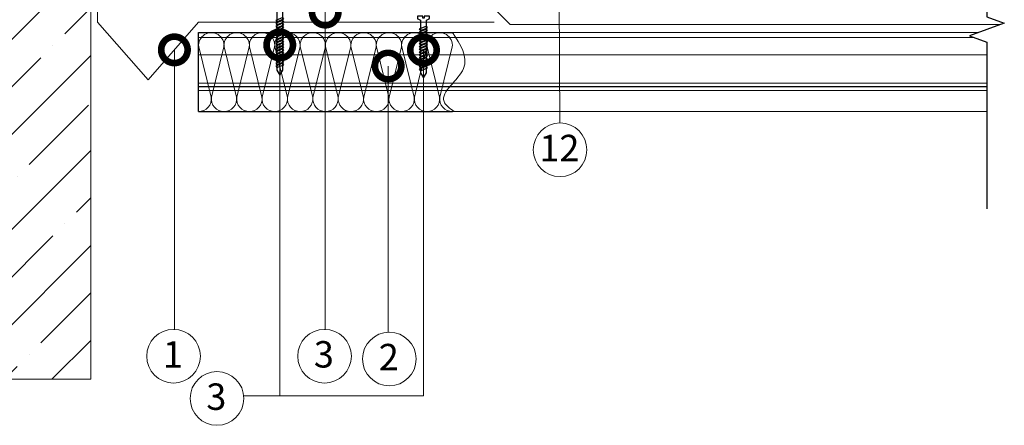
# Model space of a CAD drawing. Units: millimetres. Extents: x -172883 to 37297, y -124020 to 186017.
# Drawn here: x 1949 to 2974, y -56332 to -55910 of the extents above; entities that cross this region are included whole.
import ezdxf

# ---------------------------------------------------------------- set-up
doc = ezdxf.new("R2010")
doc.units = ezdxf.units.MM
doc.set_wipeout_variables(frame=1)
doc.layers.get('0').update_dxf_attribs({"lineweight": 25})
doc.layers.add('ЛИНИЯ035', color=7, linetype='Continuous')
doc.layers.add('МК-АННОТАЦИИ', color=7, linetype='Continuous', lineweight=20, true_color=0x000000)
doc.layers.add('МК-БЕТОН', color=251, linetype='Continuous', lineweight=40)
doc.layers.add('МК-УТЕПЛИТЕЛЬ', color=42, linetype='Continuous', lineweight=15)
doc.styles.add('TN-Текст', font='isocpeur.ttf')

msp = doc.modelspace()

# ---------------------------------------------------------------- hatches: boundary and pattern name
at = {"layer": 'МК-БЕТОН', "lineweight": 13}
h = msp.add_hatch(dxfattribs=at)
h.set_pattern_fill('ANSI35', color=256, scale=11)
h.set_pattern_definition([(45, (25568.29, 12939.14), (-49.39141, 49.39141), []), (45, (25617.684, 12939.14), (-49.39141, 49.39141), [87.3125, -17.4625, 0, -17.4625])])
h.paths.add_polyline_path([(1858.4, -56283.8), (2023.4, -56283.8), (2023.4, -54964.6), (1858.4, -54964.6)])

# ---------------------------------------------------------------- linework, layer by layer
at = {"ltscale": 100}
for p, q in [((2135.6, -55923.4), (2162, -55923.4)), ((2135.6, -56005.5), (2135.6, -55923.4)), ((2162, -55923.4), (2188.4, -55923.4)), ((2241.2, -55923.4), (2267.6, -55923.4)), ((2267.6, -55923.4), (2294, -55923.4)), ((2294, -55923.4), (2320.4, -55923.4)), ((2320.4, -55923.4), (2346.8, -55923.4)), ((2135.6, -56005.5), (2162, -56005.5)), ((2162, -56005.5), (2188.4, -56005.5)), ((2188.4, -56005.5), (2214.8, -56005.5)), ((2214.8, -56005.5), (2241.2, -56005.5)), ((2241.2, -56005.5), (2267.6, -56005.5)), ((2267.6, -56005.5), (2294, -56005.5)), ((2294, -56005.5), (2320.4, -56005.5)), ((2320.4, -56005.5), (2346.8, -56005.5)), ((2346.8, -56005.5), (2373.2, -56005.5)), ((2373.2, -56005.5), (2399.6, -56005.5))]:
    msp.add_line(p, q, dxfattribs=at)
at = {"linetype": 'Continuous'}
msp.add_lwpolyline([(2955.6, -55564.3), (2955.6, -55737.8), (2955.6, -55737.8), (2973.8, -55744.4), (2937.5, -55757.6), (2955.6, -55764.2), (2955.6, -55764.2), (2955.6, -55906.9), (2973.8, -55913.5), (2937.5, -55926.7), (2955.6, -55933.3), (2955.6, -56106.8)], dxfattribs=at)
at = {"const_width": 0.88}
for points in [[(2135.6, -55923.4), (2946.6, -55923.4)], [(2135.6, -56005.5), (2955.6, -56005.5)]]:
    msp.add_lwpolyline(points, dxfattribs=at)
at = {"lineweight": 20}
msp.add_lwpolyline([(2135.6, -56005.5), (2135.6, -55923.4)], dxfattribs=at)
at = {"lineweight": 5, "transparency": 33554483}
for points in [[(2135.6, -55928.5), (2942.3, -55928.5)], [(2135.6, -55946.7), (2955.6, -55946.7)], [(2135.6, -55976.1), (2955.6, -55976.1)], [(2135.6, -55979.5), (2955.6, -55979.5)], [(2135.6, -55979.8), (2955.6, -55979.8)], [(2135.6, -55983.7), (2955.6, -55983.7)]]:
    msp.add_lwpolyline(points, dxfattribs=at)
at = {"layer": 'ЛИНИЯ035', "color": 0, "const_width": 27.5}
for points in [[(2267.3, -55905.5, 1), (2267.3, -55898.6, 1)], [(2110.4, -55944.8, 1), (2110.4, -55937.9, 1)], [(2332.8, -55961.6, 1), (2332.8, -55954.8, 1)]]:
    msp.add_lwpolyline(points, format="xyb", close=True, dxfattribs=at)
at = {"layer": 'МК-АННОТАЦИИ', "color": 0}
for p, q in [((2030.5, -55636), (2030.5, -55912.6)), ((2509.5, -55689.1), (2511.4, -56017.4)), ((2267.3, -55902.1), (2267.3, -56232)), ((2446.4, -55901.9), (2459.6, -55915.1)), ((2030.5, -55912.6), (2083, -55972.7)), ((2083, -55972.7), (2135.6, -55912.6)), ((2459.6, -55915.1), (2969.3, -55915.1)), ((2110.4, -55941.3), (2110.4, -56232)), ((2332.8, -55958.2), (2332.8, -56234.9))]:
    msp.add_line(p, q, dxfattribs=at)
at = {"layer": 'МК-АННОТАЦИИ', "color": 251, "linetype": 'Continuous', "true_color": 0x636466}
msp.add_lwpolyline([(2023.4, -54964.6), (2023.4, -56283.8), (1858.4, -56283.8), (1858.4, -54964.6)], dxfattribs=at)
at = {"layer": 'МК-АННОТАЦИИ', "color": 0}
msp.add_spline([(2399.6, -55923.3), (2411.2, -55960.7), (2390.9, -55995), (2401.3, -56005.5)], degree=3, dxfattribs=at)
at = {"layer": 'МК-УТЕПЛИТЕЛЬ'}
for points in [[(2135.6, -56005.5, 0.451718), (2148.7, -55990.6), (2135.7, -55938.3, -1.135042), (2161.9, -55938.3), (2148.9, -55990.6, 0.451718), (2162, -56005.5, 0.451718)], [(2162, -56005.5, 0.451718), (2175.1, -55990.6), (2162.1, -55938.3, -1.135042), (2188.3, -55938.3), (2175.3, -55990.6, 0.451718), (2188.4, -56005.5, 0.451718)], [(2241.2, -56005.5, 0.451718), (2254.3, -55990.6), (2241.3, -55938.3, -1.135042), (2267.5, -55938.3), (2254.5, -55990.6, 0.451718), (2267.6, -56005.5, 0.451718)], [(2267.6, -56005.5, 0.451718), (2280.7, -55990.6), (2267.7, -55938.3, -1.135042), (2293.9, -55938.3), (2280.9, -55990.6, 0.451718), (2294, -56005.5, 0.451718)], [(2294, -56005.5, 0.451718), (2307.1, -55990.6), (2294.1, -55938.3, -1.135042), (2320.3, -55938.3), (2307.3, -55990.6, 0.451718), (2320.4, -56005.5, 0.451718)], [(2320.4, -56005.5, 0.451718), (2333.5, -55990.6), (2320.5, -55938.3, -1.135042), (2346.7, -55938.3), (2333.7, -55990.6, 0.451718), (2346.8, -56005.5, 0.451718)]]:
    msp.add_lwpolyline(points, format="xyb", dxfattribs=at)

# ---------------------------------------------------------------- texts
at = {"layer": 'МК-АННОТАЦИИ', "color": 0, "char_height": 27.5, "attachment_point": 2, "style": 'TN-Текст', "bg_fill": 2}
for s, insert in [('12', (2510.9, -56029.7)), ('1', (2108.8, -56244.3)), ('3', (2154, -56288.2))]:
    msp.add_mtext(s, dxfattribs=dict(at, insert=insert))

# ---------------------------------------------------------------- next in the draw order: linework, layer by layer
at = {"layer": 'МК-АННОТАЦИИ', "color": 0}
for centre in [(2511.6, -56045.3), (2109.5, -56259.9), (2154.7, -56303.8)]:
    msp.add_circle(centre, 27.9, dxfattribs=at)

# ---------------------------------------------------------------- next in the draw order: wipeouts: each hides what was drawn before it
at = {"color": 251, "lineweight": 0}
msp.add_wipeout([(2369.5, -55972.1), (2372.6, -55966.9), (2372.6, -55910.5), (2374.7, -55909.6), (2375.5, -55909), (2375.7, -55908.1), (2375.7, -55906.2), (2370.2, -55906.2), (2370.2, -55908.4), (2368.7, -55908.4), (2368.7, -55906.2), (2363.2, -55906.2), (2363.2, -55908.1), (2363.5, -55909), (2364.2, -55909.6), (2366.4, -55910.5), (2366.4, -55966.9)], dxfattribs=at)

# ---------------------------------------------------------------- next in the draw order: linework, layer by layer
at = {"ltscale": 100}
for p, q in [((2346.8, -55923.4), (2373.2, -55923.4)), ((2373.2, -55923.4), (2399.6, -55923.4))]:
    msp.add_line(p, q, dxfattribs=at)
at = {"color": 7}
msp.add_line((2372.6, -55965.3), (2372.6, -55920.5), dxfattribs=at)
msp.add_lwpolyline([(2372.6, -55920.5), (2372.6, -55910.5), (2374.7, -55909.6, 0.300062), (2375.7, -55908.1), (2375.7, -55906.2), (2370.2, -55906.2), (2370.2, -55908.4), (2368.7, -55908.4), (2368.7, -55906.2), (2363.2, -55906.2), (2363.2, -55908.1, 0.300062), (2364.2, -55909.6), (2366.4, -55910.5), (2366.4, -55920.5)], format="xyb", dxfattribs=at)
for points in [[(2366.4, -55921.4), (2373.8, -55918.3), (2372.6, -55916.8), (2365.2, -55919.9)], [(2366.4, -55924.4), (2373.8, -55921.3), (2372.6, -55919.8), (2365.2, -55922.8)], [(2366.4, -55927.4), (2373.8, -55924.3), (2372.6, -55922.7), (2365.2, -55925.8)], [(2366.4, -55930.3), (2373.8, -55927.2), (2372.6, -55925.7), (2365.2, -55928.8)], [(2366.4, -55933.3), (2373.8, -55930.2), (2372.6, -55928.7), (2365.2, -55931.8)], [(2366.4, -55936.3), (2373.8, -55933.2), (2372.6, -55931.6), (2365.2, -55934.7)], [(2366.4, -55939.2), (2373.8, -55936.2), (2372.6, -55934.6), (2365.2, -55937.7)], [(2366.4, -55942.2), (2373.8, -55939.1), (2372.6, -55937.6), (2365.2, -55940.7)], [(2366.4, -55945.2), (2373.8, -55942.1), (2372.6, -55940.6), (2365.2, -55943.6)], [(2366.4, -55948.1), (2373.8, -55945.1), (2372.6, -55943.5), (2365.2, -55946.6)], [(2366.4, -55951.1), (2373.8, -55948), (2372.6, -55946.5), (2365.2, -55949.6)], [(2366.4, -55954.1), (2373.8, -55951), (2372.6, -55949.5), (2365.2, -55952.5)], [(2366.4, -55957.1), (2373.8, -55954), (2372.6, -55952.4), (2365.2, -55955.5)], [(2366.4, -55960), (2373.8, -55956.9), (2372.6, -55955.4), (2365.2, -55958.5)], [(2366.4, -55963), (2373.8, -55959.9), (2372.6, -55958.4), (2365.2, -55961.5)]]:
    msp.add_lwpolyline(points, close=True, dxfattribs=at)
for points in [[(2366.4, -55920.5), (2366.4, -55965.3)], [(2366.4, -55965.3), (2369.5, -55970.6), (2372.6, -55965.3)]]:
    msp.add_lwpolyline(points, dxfattribs=at)
at = {"layer": 'ЛИНИЯ035', "color": 0, "const_width": 27.5}
msp.add_lwpolyline([(2369.5, -55945, 1), (2369.5, -55938.1, 1)], format="xyb", close=True, dxfattribs=at)
at = {"layer": 'МК-АННОТАЦИИ', "color": 0}
msp.add_line((2135.6, -55912.6), (2443.2, -55912.6), dxfattribs=at)
at = {"layer": 'МК-УТЕПЛИТЕЛЬ'}
for points in [[(2346.8, -56005.5, 0.451718), (2359.9, -55990.6), (2346.9, -55938.3, -1.135042), (2373.1, -55938.3), (2360.1, -55990.6, 0.451718), (2373.2, -56005.5, 0.451718)], [(2373.2, -56005.5, 0.451718), (2386.3, -55990.6), (2373.3, -55938.3, -1.135042), (2399.5, -55938.3), (2386.5, -55990.6, 0.451718), (2399.6, -56005.5, 0.451718)]]:
    msp.add_lwpolyline(points, format="xyb", dxfattribs=at)

# ---------------------------------------------------------------- next in the draw order: wipeouts: each hides what was drawn before it
at = {"color": 251, "lineweight": 0}
msp.add_wipeout([(2220, -55969.2), (2223.1, -55963.9), (2223.1, -55886.6), (2225.3, -55885.6), (2226, -55885), (2226.3, -55884.1), (2226.3, -55882.3), (2220.8, -55882.3), (2220.8, -55884.5), (2219.3, -55884.5), (2219.3, -55882.3), (2213.8, -55882.3), (2213.8, -55884.1), (2214.1, -55885), (2214.8, -55885.6), (2217, -55886.6), (2217, -55963.9)], dxfattribs=at)

# ---------------------------------------------------------------- next in the draw order: linework, layer by layer
at = {"color": 7}
msp.add_line((2223.1, -55962.4), (2223.1, -55896.6), dxfattribs=at)
at = {"ltscale": 100}
for p, q in [((2188.4, -55923.4), (2214.8, -55923.4)), ((2214.8, -55923.4), (2241.2, -55923.4))]:
    msp.add_line(p, q, dxfattribs=at)
at = {"color": 7}
for points in [[(2217, -55896.6), (2217, -55962.4)], [(2217, -55962.4), (2220, -55967.6), (2223.1, -55962.4)]]:
    msp.add_lwpolyline(points, dxfattribs=at)
for points in [[(2217, -55912.3), (2224.3, -55909.2), (2223.1, -55907.7), (2215.8, -55910.8)], [(2217, -55915.3), (2224.3, -55912.2), (2223.1, -55910.7), (2215.8, -55913.7)], [(2217, -55918.3), (2224.3, -55915.2), (2223.1, -55913.6), (2215.8, -55916.7)], [(2217, -55921.2), (2224.3, -55918.1), (2223.1, -55916.6), (2215.8, -55919.7)], [(2217, -55924.2), (2224.3, -55921.1), (2223.1, -55919.6), (2215.8, -55922.7)], [(2217, -55927.2), (2224.3, -55924.1), (2223.1, -55922.5), (2215.8, -55925.6)], [(2217, -55930.1), (2224.3, -55927.1), (2223.1, -55925.5), (2215.8, -55928.6)], [(2217, -55933.1), (2224.3, -55930), (2223.1, -55928.5), (2215.8, -55931.6)], [(2217, -55936.1), (2224.3, -55933), (2223.1, -55931.5), (2215.8, -55934.5)], [(2217, -55939), (2224.3, -55936), (2223.1, -55934.4), (2215.8, -55937.5)], [(2217, -55942), (2224.3, -55938.9), (2223.1, -55937.4), (2215.8, -55940.5)], [(2217, -55945), (2224.3, -55941.9), (2223.1, -55940.4), (2215.8, -55943.4)], [(2217, -55948), (2224.3, -55944.9), (2223.1, -55943.3), (2215.8, -55946.4)], [(2217, -55950.9), (2224.3, -55947.8), (2223.1, -55946.3), (2215.8, -55949.4)], [(2217, -55953.9), (2224.3, -55950.8), (2223.1, -55949.3), (2215.8, -55952.4)], [(2217, -55956.9), (2224.3, -55953.8), (2223.1, -55952.2), (2215.8, -55955.3)], [(2217, -55959.8), (2224.3, -55956.8), (2223.1, -55955.2), (2215.8, -55958.3)]]:
    msp.add_lwpolyline(points, close=True, dxfattribs=at)
at = {"layer": 'ЛИНИЯ035', "color": 0, "const_width": 27.5}
msp.add_lwpolyline([(2220, -55939.7, 1), (2220, -55932.8, 1)], format="xyb", close=True, dxfattribs=at)
at = {"layer": 'МК-АННОТАЦИИ', "color": 0}
for points in [[(2220, -55936.3), (2220, -56301.2), (2182.8, -56301.2)], [(2369.5, -55941.5), (2369.5, -56301.2), (2182.8, -56301.2)]]:
    msp.add_lwpolyline(points, dxfattribs=at)
at = {"layer": 'МК-УТЕПЛИТЕЛЬ'}
for points in [[(2188.4, -56005.5, 0.451718), (2201.5, -55990.6), (2188.5, -55938.3, -1.135042), (2214.7, -55938.3), (2201.7, -55990.6, 0.451718), (2214.8, -56005.5, 0.451718)], [(2214.8, -56005.5, 0.451718), (2227.9, -55990.6), (2214.9, -55938.3, -1.135042), (2241.1, -55938.3), (2228.1, -55990.6, 0.451718), (2241.2, -56005.5, 0.451718)]]:
    msp.add_lwpolyline(points, format="xyb", dxfattribs=at)

# ---------------------------------------------------------------- next in the draw order: texts
at = {"layer": 'МК-АННОТАЦИИ', "color": 0, "char_height": 27.5, "attachment_point": 2, "style": 'TN-Текст', "bg_fill": 2}
for s, insert in [('3', (2265.9, -56244.2)), ('2', (2333.4, -56247.1))]:
    msp.add_mtext(s, dxfattribs=dict(at, insert=insert))

# ---------------------------------------------------------------- next in the draw order: linework, layer by layer
at = {"layer": 'МК-АННОТАЦИИ', "color": 0}
for centre in [(2266.6, -56259.9), (2334, -56262.8)]:
    msp.add_circle(centre, 27.9, dxfattribs=at)

doc.saveas('drawing.dxf')
